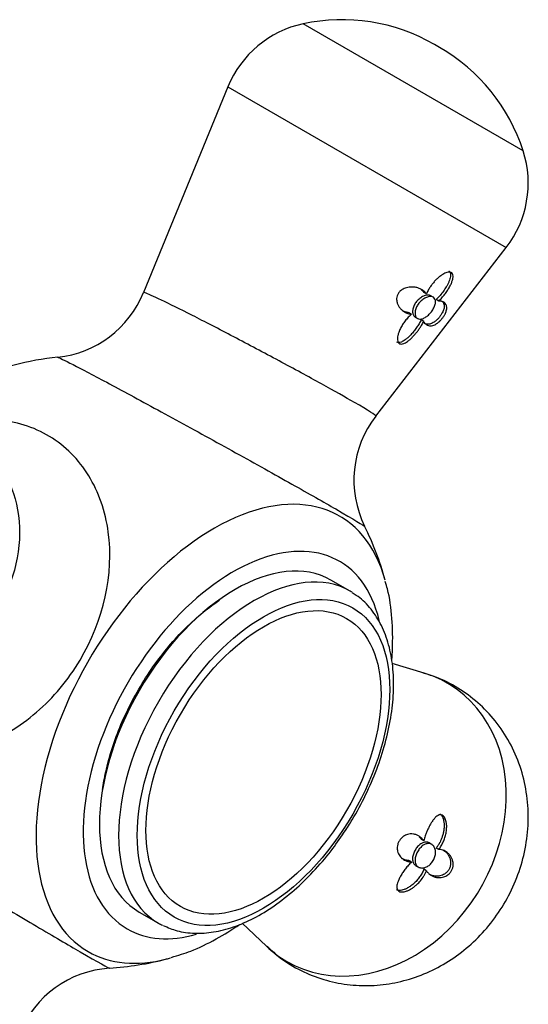
# Model space of a CAD drawing. Units: inches. Extents: x -608 to -48, y -81 to 390.
# Drawn here: x -103 to -74, y 97 to 154 of the extents above; entities that cross this region are included whole.
import ezdxf

# ---------------------------------------------------------------- set-up
doc = ezdxf.new("R2010")
doc.units = ezdxf.units.IN
for name, color, linetype in [('405002', 7, 'Continuous'), ('406001', 7, 'Continuous'), ('406006', 7, 'Continuous'), ('Default', 7, 'Continuous')]:
    doc.layers.add(name, color=color, linetype=linetype)

# ---------------------------------------------------------------- blocks, each defined once
blk = doc.blocks.new('SE7')
at = {"layer": '405002', "color": 7, "linetype": 'Continuous', "ltscale": 25.4}
for p, q in [((-74.585, 146.229), (-87.158, 153.488)), ((-79.357, 152.139), (-79.654, 152.31)), ((-91.447, 149.898), (-96.268, 138.133)), ((-91.447, 149.898), (-75.55, 140.72)), ((-83.001, 131.085), (-75.55, 140.72)), ((-80.111, 138.057), (-80.254, 138.14)), ((-79.721, 137.872), (-79.863, 137.955)), ((-79.412, 137.652), (-79.555, 137.734)), ((-80.963, 136.907), (-81.106, 136.989)), ((-80.757, 136.738), (-80.614, 136.656)), ((-80.267, 136.493), (-80.411, 136.575)), ((-80.238, 116.397), (-82.077, 116.943)), ((-80.256, 106.822), (-80.4, 106.905)), ((-79.815, 106.617), (-79.959, 106.7)), ((-79.412, 106.326), (-79.555, 106.408)), ((-80.964, 105.611), (-81.107, 105.693)), ((-80.708, 105.401), (-80.565, 105.318)), ((-80.113, 105.114), (-80.256, 105.197)), ((-90.642, 102.117), (-89.246, 100.795))]:
    blk.add_line(p, q, dxfattribs=at)
for centre, radius, start, end in [((-84.935, 143.163), 10.561, 60, 102.1507), ((-85.895, 147.623), 6, 102.1507, 157.7163), ((-84.638, 142.992), 10.561, 17.8493, 60), ((-80.296, 144.39), 6, 322.2837, 17.8493), ((-101.799, 140.366), 5.954, 276.1065, 338.0095), ((-99.344, 117.026), 17.515, 95.9831, 112.5702), ((-78.277, 127.424), 5.976, 142.2611, 206.0901), ((-99.344, 117.026), 17.515, 15.4781, 26.3276), ((-99.344, 117.026), 17.515, 273.6769, 284.5219), ((-97.856, 93.647), 5.901, 93.5333, 158.2123)]:
    blk.add_arc(centre, radius, start, end, dxfattribs=at)
for centre, major_axis, ratio, start_param, end_param in [((-92.254, 112.933), (-7.18, -12.436), 0.57735, 2.62519, 6.283185), ((-91.142, 112.291), (-6.06, -10.496), 0.57735, 2.592045, 6.283185), ((-83.498, 107.878), (-4.589, -7.948), 0.816497, 0, 3.334403), ((-91.142, 112.291), (-6.06, -10.496), 0.57735, 0, 0.537818), ((-83.498, 107.878), (-4.589, -7.948), 0.816497, 6.090375, 6.283185), ((-92.254, 112.933), (-7.18, -12.436), 0.57735, 0, 0.516402), ((-92.254, 112.933), (-7.18, -12.436), 0.57735, 0.516402, 0.538866)]:
    blk.add_ellipse(centre, major_axis=major_axis, ratio=ratio, start_param=start_param, end_param=end_param, dxfattribs=at)
for points, knots in [([(-79.412, 137.652), (-79.35, 137.71), (-79.29, 137.773), (-79.232, 137.837), (-79.174, 137.902), (-79.119, 137.97), (-79.066, 138.039), (-79.013, 138.109), (-78.963, 138.18), (-78.915, 138.251), (-78.868, 138.323), (-78.824, 138.396), (-78.785, 138.47), (-78.747, 138.539), (-78.713, 138.609), (-78.684, 138.678), (-78.66, 138.734), (-78.64, 138.789), (-78.624, 138.844), (-78.611, 138.888), (-78.601, 138.931), (-78.595, 138.973), (-78.59, 139.008), (-78.587, 139.041), (-78.588, 139.073), (-78.589, 139.127), (-78.6, 139.177), (-78.622, 139.216), (-78.64, 139.246), (-78.665, 139.271), (-78.696, 139.286), (-78.728, 139.302), (-78.766, 139.309), (-78.808, 139.309), (-78.85, 139.308), (-78.896, 139.3), (-78.944, 139.286), (-79.018, 139.263), (-79.097, 139.225), (-79.173, 139.178), (-79.229, 139.145), (-79.284, 139.106), (-79.338, 139.064), (-79.392, 139.023), (-79.444, 138.978), (-79.495, 138.93), (-79.545, 138.883), (-79.595, 138.832), (-79.642, 138.781), (-79.689, 138.729), (-79.734, 138.675), (-79.777, 138.62), (-79.82, 138.564), (-79.861, 138.507), (-79.899, 138.449), (-79.941, 138.387), (-79.979, 138.322), (-80.015, 138.258), (-80.05, 138.191), (-80.083, 138.124), (-80.111, 138.057)], [0, 0, 0, 0, 0.059801, 0.059801, 0.059801, 0.119528, 0.119528, 0.119528, 0.179235, 0.179235, 0.179235, 0.238966, 0.238966, 0.238966, 0.295588, 0.295588, 0.295588, 0.34151, 0.34151, 0.34151, 0.378928, 0.378928, 0.378928, 0.409757, 0.409757, 0.409757, 0.463211, 0.463211, 0.463211, 0.504591, 0.504591, 0.504591, 0.545972, 0.545972, 0.545972, 0.587955, 0.587955, 0.587955, 0.654523, 0.654523, 0.654523, 0.702717, 0.702717, 0.702717, 0.750811, 0.750811, 0.750811, 0.798856, 0.798856, 0.798856, 0.846878, 0.846878, 0.846878, 0.894896, 0.894896, 0.894896, 0.946943, 0.946943, 0.946943, 1, 1, 1, 1]), ([(-78.829, 139.363), (-78.826, 139.361), (-78.823, 139.36), (-78.82, 139.358), (-78.791, 139.339), (-78.769, 139.311), (-78.755, 139.279), (-78.74, 139.245), (-78.732, 139.206), (-78.731, 139.163), (-78.73, 139.13), (-78.732, 139.094), (-78.737, 139.058), (-78.744, 139.012), (-78.756, 138.964), (-78.77, 138.915), (-78.785, 138.866), (-78.803, 138.817), (-78.824, 138.767), (-78.845, 138.717), (-78.869, 138.667), (-78.894, 138.616), (-78.92, 138.566), (-78.947, 138.516), (-78.977, 138.466), (-79.025, 138.384), (-79.078, 138.302), (-79.135, 138.223), (-79.196, 138.137), (-79.262, 138.052), (-79.331, 137.972), (-79.402, 137.888), (-79.477, 137.808), (-79.555, 137.734)], [0.5000015, 0.5000015, 0.5000015, 0.5000015, 0.5042799, 0.5042799, 0.5042799, 0.545648, 0.545648, 0.545648, 0.587749, 0.587749, 0.587749, 0.6205446, 0.6205446, 0.6205446, 0.6616183, 0.6616183, 0.6616183, 0.7025968, 0.7025968, 0.7025968, 0.7435247, 0.7435247, 0.7435247, 0.7844252, 0.7844252, 0.7844252, 0.851785, 0.851785, 0.851785, 0.9245407, 0.9245407, 0.9245407, 1, 1, 1, 1]), ([(-80.111, 138.057), (-80.141, 138.106), (-80.177, 138.15), (-80.218, 138.19), (-80.259, 138.229), (-80.306, 138.265), (-80.356, 138.296), (-80.407, 138.327), (-80.461, 138.355), (-80.52, 138.377), (-80.579, 138.4), (-80.641, 138.418), (-80.706, 138.431), (-80.772, 138.444), (-80.841, 138.452), (-80.912, 138.454), (-80.974, 138.456), (-81.037, 138.453), (-81.102, 138.444), (-81.154, 138.437), (-81.206, 138.427), (-81.259, 138.412), (-81.302, 138.4), (-81.345, 138.384), (-81.387, 138.366), (-81.457, 138.335), (-81.527, 138.293), (-81.589, 138.24), (-81.633, 138.202), (-81.673, 138.158), (-81.706, 138.11), (-81.739, 138.062), (-81.764, 138.009), (-81.782, 137.957), (-81.799, 137.905), (-81.808, 137.851), (-81.812, 137.8), (-81.817, 137.718), (-81.806, 137.64), (-81.786, 137.568), (-81.771, 137.513), (-81.75, 137.462), (-81.726, 137.414), (-81.702, 137.366), (-81.674, 137.322), (-81.643, 137.28), (-81.612, 137.239), (-81.578, 137.201), (-81.542, 137.167), (-81.506, 137.132), (-81.468, 137.101), (-81.428, 137.073), (-81.389, 137.045), (-81.347, 137.02), (-81.304, 136.999), (-81.261, 136.977), (-81.216, 136.959), (-81.17, 136.945), (-81.104, 136.924), (-81.035, 136.911), (-80.963, 136.907)], [0, 0, 0, 0, 0.05857, 0.05857, 0.05857, 0.117073, 0.117073, 0.117073, 0.175552, 0.175552, 0.175552, 0.234042, 0.234042, 0.234042, 0.29258, 0.29258, 0.29258, 0.342953, 0.342953, 0.342953, 0.383397, 0.383397, 0.383397, 0.416101, 0.416101, 0.416101, 0.47137, 0.47137, 0.47137, 0.510918, 0.510918, 0.510918, 0.550545, 0.550545, 0.550545, 0.589538, 0.589538, 0.589538, 0.651752, 0.651752, 0.651752, 0.698723, 0.698723, 0.698723, 0.745583, 0.745583, 0.745583, 0.792392, 0.792392, 0.792392, 0.839178, 0.839178, 0.839178, 0.885956, 0.885956, 0.885956, 0.932736, 0.932736, 0.932736, 1, 1, 1, 1]), ([(-83.002, 131.089), (-82.978, 131.121), (-83.409, 131.395), (-84.729, 132.155), (-85.374, 132.517), (-86.847, 133.329), (-87.669, 133.776), (-89.395, 134.701), (-90.272, 135.166), (-91.969, 136.055), (-92.775, 136.471), (-94.891, 137.545), (-95.886, 138.021), (-96.177, 138.118)], [0.5231023, 0.5231023, 0.5231023, 0.5231023, 0.625, 0.625, 0.6875, 0.6875, 0.75, 0.75, 0.8125, 0.8125, 0.875, 0.875, 1, 1, 1, 1]), ([(-79.863, 137.954), (-79.902, 137.977), (-79.95, 137.99), (-80.003, 137.993), (-80.059, 137.996), (-80.122, 137.987), (-80.186, 137.968), (-80.251, 137.948), (-80.32, 137.917), (-80.386, 137.876), (-80.454, 137.835), (-80.521, 137.782), (-80.582, 137.723), (-80.643, 137.664), (-80.699, 137.595), (-80.746, 137.524), (-80.792, 137.453), (-80.83, 137.378), (-80.856, 137.303), (-80.882, 137.23), (-80.898, 137.156), (-80.903, 137.089), (-80.905, 137.045), (-80.903, 137.003), (-80.897, 136.964)], [0.5930206, 0.5930206, 0.5930206, 0.5930206, 0.6429652, 0.6429652, 0.6429652, 0.6952013, 0.6952013, 0.6952013, 0.7483298, 0.7483298, 0.7483298, 0.8025918, 0.8025918, 0.8025918, 0.857345, 0.857345, 0.857345, 0.9117413, 0.9117413, 0.9117413, 0.9654967, 0.9654967, 0.9654967, 1, 1, 1, 1]), ([(-80.76, 136.994), (-80.757, 137.061), (-80.743, 137.134), (-80.718, 137.207), (-80.693, 137.279), (-80.657, 137.354), (-80.613, 137.424), (-80.569, 137.495), (-80.515, 137.563), (-80.456, 137.623), (-80.397, 137.683), (-80.331, 137.737), (-80.263, 137.781), (-80.195, 137.825), (-80.125, 137.859), (-80.057, 137.881), (-79.99, 137.903), (-79.924, 137.913), (-79.866, 137.911), (-79.809, 137.909), (-79.758, 137.894), (-79.716, 137.87), (-79.676, 137.845), (-79.644, 137.81), (-79.623, 137.766), (-79.603, 137.722), (-79.592, 137.67), (-79.593, 137.611), (-79.594, 137.552), (-79.606, 137.486), (-79.627, 137.418), (-79.649, 137.349), (-79.682, 137.276), (-79.723, 137.204), (-79.763, 137.132), (-79.813, 137.06), (-79.868, 136.994), (-79.922, 136.928), (-79.983, 136.866), (-80.045, 136.814), (-80.106, 136.762), (-80.171, 136.718), (-80.234, 136.686), (-80.296, 136.654), (-80.358, 136.633), (-80.415, 136.624), (-80.472, 136.616), (-80.526, 136.62), (-80.572, 136.637), (-80.619, 136.653), (-80.659, 136.683), (-80.69, 136.723), (-80.72, 136.762), (-80.742, 136.814), (-80.753, 136.872), (-80.76, 136.91), (-80.762, 136.951), (-80.76, 136.994)], [0, 0, 0, 0, 0.053465, 0.053465, 0.053465, 0.106915, 0.106915, 0.106915, 0.160604, 0.160604, 0.160604, 0.214898, 0.214898, 0.214898, 0.269635, 0.269635, 0.269635, 0.324036, 0.324036, 0.324036, 0.377337, 0.377337, 0.377337, 0.429653, 0.429653, 0.429653, 0.481951, 0.481951, 0.481951, 0.535177, 0.535177, 0.535177, 0.589496, 0.589496, 0.589496, 0.644236, 0.644236, 0.644236, 0.698589, 0.698589, 0.698589, 0.75232, 0.75232, 0.75232, 0.805704, 0.805704, 0.805704, 0.859031, 0.859031, 0.859031, 0.912391, 0.912391, 0.912391, 0.965764, 0.965764, 0.965764, 1, 1, 1, 1]), ([(-80.438, 138.337), (-80.402, 138.31), (-80.369, 138.281), (-80.338, 138.249), (-80.307, 138.215), (-80.278, 138.179), (-80.254, 138.14)], [0.90790908, 0.90790908, 0.90790908, 0.90790908, 0.95281865, 0.95281865, 0.95281865, 1, 1, 1, 1]), ([(-80.267, 136.493), (-80.247, 136.451), (-80.223, 136.415), (-80.195, 136.383), (-80.168, 136.352), (-80.138, 136.326), (-80.105, 136.305), (-80.073, 136.284), (-80.038, 136.268), (-80.001, 136.257), (-79.963, 136.246), (-79.924, 136.241), (-79.883, 136.241), (-79.841, 136.241), (-79.798, 136.247), (-79.752, 136.259), (-79.713, 136.269), (-79.673, 136.284), (-79.632, 136.304), (-79.599, 136.32), (-79.566, 136.339), (-79.531, 136.362), (-79.474, 136.399), (-79.414, 136.447), (-79.353, 136.505), (-79.314, 136.543), (-79.273, 136.586), (-79.235, 136.632), (-79.197, 136.678), (-79.161, 136.727), (-79.129, 136.775), (-79.099, 136.821), (-79.072, 136.867), (-79.05, 136.91), (-79.017, 136.975), (-78.993, 137.036), (-78.977, 137.091), (-78.965, 137.132), (-78.957, 137.17), (-78.953, 137.206), (-78.949, 137.242), (-78.948, 137.275), (-78.951, 137.306), (-78.953, 137.337), (-78.958, 137.365), (-78.967, 137.392), (-78.975, 137.418), (-78.986, 137.443), (-79, 137.465), (-79.022, 137.503), (-79.051, 137.534), (-79.087, 137.561), (-79.125, 137.59), (-79.172, 137.612), (-79.225, 137.628), (-79.252, 137.636), (-79.282, 137.642), (-79.313, 137.646), (-79.344, 137.65), (-79.377, 137.652), (-79.412, 137.652)], [0, 0, 0, 0, 0.057949, 0.057949, 0.057949, 0.115847, 0.115847, 0.115847, 0.173731, 0.173731, 0.173731, 0.231633, 0.231633, 0.231633, 0.2896, 0.2896, 0.2896, 0.337852, 0.337852, 0.337852, 0.375548, 0.375548, 0.375548, 0.437594, 0.437594, 0.437594, 0.477886, 0.477886, 0.477886, 0.518382, 0.518382, 0.518382, 0.556557, 0.556557, 0.556557, 0.613439, 0.613439, 0.613439, 0.655072, 0.655072, 0.655072, 0.696608, 0.696608, 0.696608, 0.738097, 0.738097, 0.738097, 0.779561, 0.779561, 0.779561, 0.847942, 0.847942, 0.847942, 0.922663, 0.922663, 0.922663, 0.961129, 0.961129, 0.961129, 1, 1, 1, 1]), ([(-79.268, 137.669), (-79.243, 137.654), (-79.22, 137.637), (-79.2, 137.618), (-79.174, 137.593), (-79.152, 137.564), (-79.135, 137.531), (-79.118, 137.499), (-79.107, 137.462), (-79.101, 137.422), (-79.096, 137.386), (-79.095, 137.348), (-79.099, 137.305), (-79.102, 137.272), (-79.109, 137.236), (-79.119, 137.198), (-79.136, 137.135), (-79.164, 137.064), (-79.203, 136.989), (-79.228, 136.942), (-79.258, 136.892), (-79.291, 136.842), (-79.325, 136.793), (-79.364, 136.743), (-79.403, 136.697), (-79.439, 136.654), (-79.477, 136.615), (-79.515, 136.58), (-79.568, 136.53), (-79.62, 136.487), (-79.67, 136.454), (-79.707, 136.429), (-79.743, 136.408), (-79.778, 136.391), (-79.812, 136.373), (-79.846, 136.36), (-79.878, 136.35), (-79.91, 136.34), (-79.941, 136.333), (-79.971, 136.329), (-80.021, 136.322), (-80.069, 136.324), (-80.114, 136.333), (-80.156, 136.341), (-80.195, 136.356), (-80.232, 136.378)], [0.129562, 0.129562, 0.129562, 0.129562, 0.1737274, 0.1737274, 0.1737274, 0.2316186, 0.2316186, 0.2316186, 0.2895596, 0.2895596, 0.2895596, 0.3399979, 0.3399979, 0.3399979, 0.3802352, 0.3802352, 0.3802352, 0.4467291, 0.4467291, 0.4467291, 0.4879938, 0.4879938, 0.4879938, 0.5295624, 0.5295624, 0.5295624, 0.5675684, 0.5675684, 0.5675684, 0.6218744, 0.6218744, 0.6218744, 0.662155, 0.662155, 0.662155, 0.7023353, 0.7023353, 0.7023353, 0.7424657, 0.7424657, 0.7424657, 0.8101937, 0.8101937, 0.8101937, 0.8741781, 0.8741781, 0.8741781, 0.8741781]), ([(-80.963, 136.907), (-81.028, 136.85), (-81.091, 136.788), (-81.151, 136.724), (-81.21, 136.659), (-81.267, 136.591), (-81.321, 136.522), (-81.374, 136.452), (-81.424, 136.38), (-81.47, 136.307), (-81.516, 136.233), (-81.559, 136.158), (-81.596, 136.082), (-81.633, 136.009), (-81.665, 135.935), (-81.691, 135.861), (-81.712, 135.802), (-81.73, 135.742), (-81.743, 135.684), (-81.753, 135.637), (-81.761, 135.591), (-81.765, 135.546), (-81.768, 135.509), (-81.768, 135.473), (-81.766, 135.44), (-81.761, 135.382), (-81.748, 135.329), (-81.723, 135.288), (-81.704, 135.257), (-81.678, 135.232), (-81.647, 135.217), (-81.616, 135.201), (-81.579, 135.195), (-81.539, 135.197), (-81.498, 135.199), (-81.454, 135.21), (-81.41, 135.226), (-81.341, 135.252), (-81.268, 135.294), (-81.198, 135.343), (-81.146, 135.38), (-81.095, 135.42), (-81.045, 135.464), (-80.995, 135.508), (-80.946, 135.554), (-80.899, 135.603), (-80.851, 135.651), (-80.805, 135.702), (-80.76, 135.754), (-80.715, 135.807), (-80.671, 135.86), (-80.629, 135.915), (-80.587, 135.969), (-80.547, 136.025), (-80.508, 136.082), (-80.469, 136.138), (-80.433, 136.195), (-80.398, 136.253), (-80.35, 136.332), (-80.306, 136.413), (-80.267, 136.493)], [0, 0, 0, 0, 0.059763, 0.059763, 0.059763, 0.119456, 0.119456, 0.119456, 0.179134, 0.179134, 0.179134, 0.238836, 0.238836, 0.238836, 0.296548, 0.296548, 0.296548, 0.343011, 0.343011, 0.343011, 0.380798, 0.380798, 0.380798, 0.411849, 0.411849, 0.411849, 0.465535, 0.465535, 0.465535, 0.5066, 0.5066, 0.5066, 0.547687, 0.547687, 0.547687, 0.589006, 0.589006, 0.589006, 0.653755, 0.653755, 0.653755, 0.70077, 0.70077, 0.70077, 0.747684, 0.747684, 0.747684, 0.794546, 0.794546, 0.794546, 0.841384, 0.841384, 0.841384, 0.888213, 0.888213, 0.888213, 0.935044, 0.935044, 0.935044, 1, 1, 1, 1]), ([(-81.106, 136.989), (-81.169, 136.993), (-81.229, 137.004), (-81.288, 137.02), (-81.346, 137.036), (-81.402, 137.059), (-81.456, 137.086), (-81.471, 137.094), (-81.486, 137.102), (-81.501, 137.11)], [0, 0, 0, 0, 0.0584947, 0.0584947, 0.0584947, 0.1169369, 0.1169369, 0.1169369, 0.1332556, 0.1332556, 0.1332556, 0.1332556]), ([(-80.897, 136.964), (-80.887, 136.905), (-80.867, 136.853), (-80.837, 136.812), (-80.815, 136.781), (-80.788, 136.756), (-80.756, 136.738)], [0, 0, 0, 0, 0.05336096, 0.05336096, 0.05336096, 0.09306198, 0.09306198, 0.09306198, 0.09306198]), ([(-80.411, 136.575), (-80.446, 136.502), (-80.486, 136.428), (-80.53, 136.354), (-80.573, 136.281), (-80.621, 136.208), (-80.671, 136.137), (-80.721, 136.065), (-80.774, 135.995), (-80.829, 135.926), (-80.884, 135.858), (-80.942, 135.791), (-81.002, 135.728), (-81.058, 135.668), (-81.115, 135.611), (-81.175, 135.559), (-81.222, 135.517), (-81.271, 135.477), (-81.32, 135.441), (-81.36, 135.412), (-81.4, 135.385), (-81.441, 135.362), (-81.474, 135.343), (-81.507, 135.327), (-81.54, 135.314), (-81.596, 135.291), (-81.652, 135.278), (-81.701, 135.279), (-81.738, 135.28), (-81.771, 135.288), (-81.8, 135.305)], [0, 0, 0, 0, 0.0598203, 0.0598203, 0.0598203, 0.1195827, 0.1195827, 0.1195827, 0.1793359, 0.1793359, 0.1793359, 0.2391219, 0.2391219, 0.2391219, 0.2951057, 0.2951057, 0.2951057, 0.3400888, 0.3400888, 0.3400888, 0.3766966, 0.3766966, 0.3766966, 0.40689, 0.40689, 0.40689, 0.4593676, 0.4593676, 0.4593676, 0.4981398, 0.4981398, 0.4981398, 0.4981398]), ([(-101.074, 134.404), (-100.887, 134.323), (-100.487, 134.122), (-99.269, 133.487), (-98.475, 133.066), (-96.61, 132.062), (-95.542, 131.483), (-93.314, 130.264), (-92.137, 129.616), (-89.88, 128.365), (-88.776, 127.749), (-86.826, 126.652), (-85.968, 126.164), (-84.243, 125.17), (-83.666, 124.82), (-83.638, 124.772)], [0, 0, 0, 0, 0.0625, 0.0625, 0.125, 0.125, 0.1875, 0.1875, 0.25, 0.25, 0.3125, 0.3125, 0.375, 0.375, 0.4724838, 0.4724838, 0.4724838, 0.4724838]), ([(-114.965, 116.804), (-114.766, 116.143), (-114.491, 115.527), (-113.562, 114.015), (-112.8, 113.252), (-110.998, 112.16), (-109.963, 111.839), (-107.793, 111.694), (-106.643, 111.87), (-104.431, 112.687), (-103.346, 113.336), (-101.421, 114.994), (-100.569, 116.012), (-98.55, 119.398), (-97.957, 122.086), (-98.444, 125.639), (-98.828, 126.74), (-99.974, 128.604), (-100.745, 129.378), (-102.536, 130.464), (-103.575, 130.788), (-105.413, 130.913), (-106.196, 130.844), (-106.976, 130.66)], [0.0247894, 0.0247894, 0.0247894, 0.0247894, 0.0625, 0.0625, 0.125, 0.125, 0.1875, 0.1875, 0.25, 0.25, 0.3125, 0.3125, 0.375, 0.375, 0.5, 0.5, 0.5625, 0.5625, 0.625, 0.625, 0.6875, 0.6875, 0.7309252, 0.7309252, 0.7309252, 0.7309252]), ([(-105.074, 128.852), (-104.749, 128.545), (-104.464, 128.19), (-103.801, 127.095), (-103.523, 126.274), (-103.181, 123.634), (-103.635, 121.616), (-105.139, 119.092), (-105.775, 118.326), (-107.214, 117.074), (-108.012, 116.589), (-109.676, 115.962), (-110.518, 115.828), (-111.713, 115.902), (-112.09, 115.969), (-112.45, 116.076)], [0.4018859, 0.4018859, 0.4018859, 0.4018859, 0.4375, 0.4375, 0.5, 0.5, 0.625, 0.625, 0.6875, 0.6875, 0.75, 0.75, 0.8125, 0.8125, 0.8423923, 0.8423923, 0.8423923, 0.8423923]), ([(-82.088, 117.158), (-82.071, 117.365), (-82.023, 118.164), (-82.053, 119.522), (-82.22, 120.844), (-82.418, 121.473), (-82.466, 121.626)], [0.8201976, 0.8201976, 0.8201976, 0.8201976, 0.8440308, 0.9128749, 0.9819446, 1, 1, 1, 1]), ([(-98.609, 109.749), (-98.564, 110.076), (-98.427, 110.843), (-98.088, 112.09), (-97.579, 113.461), (-96.933, 114.823), (-96.168, 116.139), (-95.302, 117.374), (-94.36, 118.496), (-93.372, 119.474), (-92.552, 120.138), (-92.072, 120.467), (-91.926, 120.561)], [0.3019946, 0.3019946, 0.3019946, 0.3019946, 0.338309, 0.3848949, 0.4317889, 0.4789057, 0.5261395, 0.573377, 0.6204683, 0.6673011, 0.7137711, 0.7342522, 0.7342522, 0.7342522, 0.7342522]), ([(-89.215, 100.802), (-88.949, 100.55), (-88.401, 100.041), (-87.282, 99.377), (-85.996, 98.865), (-84.641, 98.579), (-83.268, 98.519), (-81.899, 98.681), (-80.563, 99.059), (-79.284, 99.646), (-78.089, 100.432), (-77.007, 101.406), (-76.066, 102.549), (-75.295, 103.838), (-74.72, 105.246), (-74.367, 106.735), (-74.255, 108.266), (-74.394, 109.791), (-74.785, 111.259), (-75.416, 112.619), (-76.259, 113.827), (-77.284, 114.855), (-78.442, 115.659), (-79.495, 116.182), (-80.1, 116.336), (-80.314, 116.39)], [0, 0, 0, 0, 0.031392, 0.075653, 0.119305, 0.162511, 0.205501, 0.248522, 0.291812, 0.335571, 0.379939, 0.424981, 0.470696, 0.51704, 0.563956, 0.611336, 0.659024, 0.706771, 0.754262, 0.801196, 0.847366, 0.892693, 0.937218, 0.981072, 1, 1, 1, 1]), ([(-115.259, 109.835), (-115.094, 109.714), (-114.721, 109.468), (-113.562, 108.731), (-112.8, 108.254), (-110.998, 107.14), (-109.963, 106.506), (-107.793, 105.185), (-106.643, 104.49), (-104.431, 103.161), (-103.346, 102.513), (-101.421, 101.373), (-100.569, 100.873), (-98.846, 99.876), (-98.255, 99.552), (-98.199, 99.551)], [0, 0, 0, 0, 0.0625, 0.0625, 0.125, 0.125, 0.1875, 0.1875, 0.25, 0.25, 0.3125, 0.3125, 0.375, 0.375, 0.4724849, 0.4724849, 0.4724849, 0.4724849]), ([(-79.412, 106.326), (-79.359, 106.391), (-79.311, 106.46), (-79.266, 106.533), (-79.222, 106.606), (-79.182, 106.683), (-79.147, 106.762), (-79.111, 106.84), (-79.081, 106.922), (-79.054, 107.004), (-79.028, 107.087), (-79.007, 107.172), (-78.991, 107.256), (-78.974, 107.342), (-78.963, 107.428), (-78.958, 107.513), (-78.954, 107.586), (-78.953, 107.66), (-78.958, 107.732), (-78.962, 107.789), (-78.969, 107.846), (-78.98, 107.901), (-78.989, 107.945), (-79, 107.988), (-79.014, 108.028), (-79.038, 108.096), (-79.07, 108.159), (-79.109, 108.207), (-79.138, 108.241), (-79.171, 108.269), (-79.206, 108.286), (-79.242, 108.303), (-79.281, 108.31), (-79.319, 108.308), (-79.358, 108.306), (-79.397, 108.295), (-79.434, 108.276), (-79.494, 108.248), (-79.552, 108.202), (-79.607, 108.148), (-79.648, 108.106), (-79.688, 108.06), (-79.725, 108.01), (-79.763, 107.96), (-79.799, 107.907), (-79.834, 107.851), (-79.868, 107.795), (-79.901, 107.737), (-79.933, 107.678), (-79.964, 107.618), (-79.994, 107.557), (-80.023, 107.494), (-80.052, 107.432), (-80.079, 107.368), (-80.104, 107.303), (-80.13, 107.239), (-80.153, 107.173), (-80.175, 107.108), (-80.207, 107.013), (-80.234, 106.917), (-80.256, 106.822)], [0, 0, 0, 0, 0.05857, 0.05857, 0.05857, 0.117073, 0.117073, 0.117073, 0.175552, 0.175552, 0.175552, 0.234042, 0.234042, 0.234042, 0.29258, 0.29258, 0.29258, 0.342953, 0.342953, 0.342953, 0.383397, 0.383397, 0.383397, 0.416101, 0.416101, 0.416101, 0.47137, 0.47137, 0.47137, 0.510918, 0.510918, 0.510918, 0.550545, 0.550545, 0.550545, 0.589538, 0.589538, 0.589538, 0.651752, 0.651752, 0.651752, 0.698723, 0.698723, 0.698723, 0.745583, 0.745583, 0.745583, 0.792392, 0.792392, 0.792392, 0.839178, 0.839178, 0.839178, 0.885956, 0.885956, 0.885956, 0.932736, 0.932736, 0.932736, 1, 1, 1, 1]), ([(-79.341, 108.364), (-79.308, 108.345), (-79.278, 108.318), (-79.252, 108.285), (-79.217, 108.24), (-79.188, 108.184), (-79.166, 108.123), (-79.151, 108.08), (-79.138, 108.035), (-79.129, 107.987), (-79.116, 107.927), (-79.109, 107.864), (-79.105, 107.8), (-79.101, 107.736), (-79.101, 107.671), (-79.104, 107.606), (-79.108, 107.541), (-79.115, 107.476), (-79.125, 107.41), (-79.134, 107.345), (-79.147, 107.281), (-79.163, 107.216), (-79.179, 107.152), (-79.198, 107.089), (-79.22, 107.026), (-79.252, 106.932), (-79.291, 106.84), (-79.335, 106.752), (-79.366, 106.691), (-79.4, 106.631), (-79.436, 106.574), (-79.473, 106.516), (-79.513, 106.461), (-79.555, 106.408)], [0.4948224, 0.4948224, 0.4948224, 0.4948224, 0.5316731, 0.5316731, 0.5316731, 0.5813658, 0.5813658, 0.5813658, 0.6162955, 0.6162955, 0.6162955, 0.660984, 0.660984, 0.660984, 0.7055682, 0.7055682, 0.7055682, 0.7501019, 0.7501019, 0.7501019, 0.7946107, 0.7946107, 0.7946107, 0.8391083, 0.8391083, 0.8391083, 0.9063829, 0.9063829, 0.9063829, 0.9528187, 0.9528187, 0.9528187, 1, 1, 1, 1]), ([(-80.256, 106.822), (-80.293, 106.876), (-80.334, 106.925), (-80.378, 106.968), (-80.423, 107.012), (-80.471, 107.05), (-80.521, 107.082), (-80.572, 107.114), (-80.626, 107.141), (-80.682, 107.162), (-80.738, 107.183), (-80.796, 107.198), (-80.856, 107.207), (-80.914, 107.215), (-80.975, 107.217), (-81.036, 107.212), (-81.086, 107.208), (-81.136, 107.199), (-81.187, 107.185), (-81.229, 107.173), (-81.271, 107.158), (-81.312, 107.138), (-81.346, 107.122), (-81.381, 107.103), (-81.414, 107.08), (-81.472, 107.042), (-81.529, 106.993), (-81.579, 106.936), (-81.617, 106.892), (-81.653, 106.842), (-81.682, 106.789), (-81.711, 106.736), (-81.734, 106.68), (-81.75, 106.624), (-81.766, 106.568), (-81.776, 106.512), (-81.78, 106.459), (-81.785, 106.375), (-81.777, 106.296), (-81.76, 106.225), (-81.747, 106.173), (-81.729, 106.124), (-81.708, 106.079), (-81.686, 106.034), (-81.661, 105.992), (-81.632, 105.954), (-81.604, 105.915), (-81.572, 105.88), (-81.538, 105.847), (-81.503, 105.815), (-81.466, 105.786), (-81.427, 105.76), (-81.388, 105.734), (-81.347, 105.711), (-81.304, 105.692), (-81.26, 105.672), (-81.215, 105.656), (-81.168, 105.643), (-81.103, 105.625), (-81.035, 105.614), (-80.964, 105.611)], [0, 0, 0, 0, 0.059763, 0.059763, 0.059763, 0.119456, 0.119456, 0.119456, 0.179134, 0.179134, 0.179134, 0.238836, 0.238836, 0.238836, 0.296548, 0.296548, 0.296548, 0.343011, 0.343011, 0.343011, 0.380798, 0.380798, 0.380798, 0.411849, 0.411849, 0.411849, 0.465535, 0.465535, 0.465535, 0.5066, 0.5066, 0.5066, 0.547687, 0.547687, 0.547687, 0.589006, 0.589006, 0.589006, 0.653755, 0.653755, 0.653755, 0.70077, 0.70077, 0.70077, 0.747684, 0.747684, 0.747684, 0.794546, 0.794546, 0.794546, 0.841384, 0.841384, 0.841384, 0.888213, 0.888213, 0.888213, 0.935044, 0.935044, 0.935044, 1, 1, 1, 1]), ([(-80.482, 106.616), (-80.542, 106.57), (-80.6, 106.512), (-80.652, 106.448), (-80.703, 106.384), (-80.75, 106.312), (-80.788, 106.238), (-80.826, 106.163), (-80.856, 106.084), (-80.876, 106.007), (-80.895, 105.93), (-80.905, 105.853), (-80.904, 105.783), (-80.902, 105.712), (-80.89, 105.645), (-80.867, 105.588), (-80.844, 105.531), (-80.81, 105.481), (-80.767, 105.443), (-80.749, 105.427), (-80.73, 105.413), (-80.709, 105.401)], [0, 0, 0, 0, 0.053361, 0.053361, 0.053361, 0.1067204, 0.1067204, 0.1067204, 0.1600977, 0.1600977, 0.1600977, 0.2134669, 0.2134669, 0.2134669, 0.2667965, 0.2667965, 0.2667965, 0.3201441, 0.3201441, 0.3201441, 0.3423095, 0.3423095, 0.3423095, 0.3423095]), ([(-80.23, 106.603), (-80.167, 106.636), (-80.103, 106.656), (-80.042, 106.663), (-79.981, 106.669), (-79.922, 106.662), (-79.868, 106.642), (-79.814, 106.622), (-79.765, 106.588), (-79.725, 106.544), (-79.684, 106.499), (-79.651, 106.441), (-79.629, 106.376), (-79.606, 106.311), (-79.594, 106.236), (-79.593, 106.159), (-79.593, 106.082), (-79.604, 105.999), (-79.626, 105.919), (-79.648, 105.84), (-79.682, 105.762), (-79.724, 105.69), (-79.766, 105.619), (-79.817, 105.552), (-79.874, 105.496), (-79.931, 105.439), (-79.994, 105.391), (-80.059, 105.354), (-80.124, 105.317), (-80.193, 105.291), (-80.259, 105.278), (-80.327, 105.264), (-80.393, 105.264), (-80.453, 105.276), (-80.513, 105.289), (-80.568, 105.314), (-80.613, 105.352), (-80.658, 105.388), (-80.694, 105.437), (-80.719, 105.495), (-80.744, 105.552), (-80.758, 105.618), (-80.76, 105.689), (-80.763, 105.759), (-80.754, 105.836), (-80.736, 105.913), (-80.717, 105.989), (-80.688, 106.068), (-80.651, 106.143), (-80.614, 106.218), (-80.568, 106.291), (-80.517, 106.356), (-80.466, 106.42), (-80.408, 106.479), (-80.349, 106.526), (-80.31, 106.556), (-80.27, 106.582), (-80.23, 106.603)], [0, 0, 0, 0, 0.053465, 0.053465, 0.053465, 0.106915, 0.106915, 0.106915, 0.160604, 0.160604, 0.160604, 0.214898, 0.214898, 0.214898, 0.269635, 0.269635, 0.269635, 0.324036, 0.324036, 0.324036, 0.377337, 0.377337, 0.377337, 0.429653, 0.429653, 0.429653, 0.481951, 0.481951, 0.481951, 0.535177, 0.535177, 0.535177, 0.589496, 0.589496, 0.589496, 0.644236, 0.644236, 0.644236, 0.698589, 0.698589, 0.698589, 0.75232, 0.75232, 0.75232, 0.805704, 0.805704, 0.805704, 0.859031, 0.859031, 0.859031, 0.912391, 0.912391, 0.912391, 0.965764, 0.965764, 0.965764, 1, 1, 1, 1]), ([(-79.959, 106.701), (-79.972, 106.708), (-79.985, 106.714), (-79.998, 106.72), (-80.052, 106.742), (-80.112, 106.752), (-80.174, 106.747), (-80.235, 106.742), (-80.299, 106.723), (-80.362, 106.691), (-80.402, 106.671), (-80.443, 106.646), (-80.482, 106.616)], [0.8438261, 0.8438261, 0.8438261, 0.8438261, 0.857345, 0.857345, 0.857345, 0.9117413, 0.9117413, 0.9117413, 0.9654967, 0.9654967, 0.9654967, 1, 1, 1, 1]), ([(-80.113, 105.114), (-80.081, 105.061), (-80.044, 105.013), (-80.002, 104.97), (-79.96, 104.928), (-79.914, 104.89), (-79.865, 104.857), (-79.815, 104.825), (-79.761, 104.798), (-79.705, 104.776), (-79.649, 104.754), (-79.589, 104.738), (-79.527, 104.728), (-79.468, 104.718), (-79.406, 104.715), (-79.343, 104.717), (-79.292, 104.72), (-79.239, 104.727), (-79.186, 104.739), (-79.143, 104.749), (-79.099, 104.763), (-79.056, 104.781), (-79.02, 104.795), (-78.984, 104.813), (-78.949, 104.834), (-78.889, 104.87), (-78.83, 104.916), (-78.779, 104.972), (-78.739, 105.015), (-78.703, 105.065), (-78.675, 105.118), (-78.646, 105.171), (-78.624, 105.228), (-78.609, 105.284), (-78.595, 105.341), (-78.587, 105.399), (-78.586, 105.455), (-78.584, 105.542), (-78.596, 105.626), (-78.618, 105.701), (-78.634, 105.757), (-78.655, 105.808), (-78.679, 105.856), (-78.704, 105.904), (-78.732, 105.948), (-78.763, 105.989), (-78.794, 106.029), (-78.828, 106.067), (-78.864, 106.1), (-78.9, 106.134), (-78.938, 106.164), (-78.978, 106.19), (-79.018, 106.217), (-79.061, 106.24), (-79.104, 106.259), (-79.151, 106.279), (-79.201, 106.296), (-79.252, 106.307), (-79.303, 106.318), (-79.357, 106.325), (-79.412, 106.326)], [0, 0, 0, 0, 0.059801, 0.059801, 0.059801, 0.119528, 0.119528, 0.119528, 0.179235, 0.179235, 0.179235, 0.238966, 0.238966, 0.238966, 0.295588, 0.295588, 0.295588, 0.34151, 0.34151, 0.34151, 0.378928, 0.378928, 0.378928, 0.409757, 0.409757, 0.409757, 0.463211, 0.463211, 0.463211, 0.504591, 0.504591, 0.504591, 0.545972, 0.545972, 0.545972, 0.587955, 0.587955, 0.587955, 0.654523, 0.654523, 0.654523, 0.702717, 0.702717, 0.702717, 0.750811, 0.750811, 0.750811, 0.798856, 0.798856, 0.798856, 0.846878, 0.846878, 0.846878, 0.894896, 0.894896, 0.894896, 0.946943, 0.946943, 0.946943, 1, 1, 1, 1]), ([(-79.165, 106.299), (-79.127, 106.278), (-79.09, 106.253), (-79.056, 106.225), (-79.009, 106.187), (-78.964, 106.143), (-78.924, 106.094), (-78.887, 106.048), (-78.853, 105.997), (-78.824, 105.942), (-78.801, 105.897), (-78.781, 105.848), (-78.765, 105.797), (-78.752, 105.754), (-78.742, 105.71), (-78.736, 105.664), (-78.73, 105.626), (-78.728, 105.586), (-78.728, 105.546), (-78.729, 105.476), (-78.74, 105.402), (-78.763, 105.33), (-78.78, 105.274), (-78.805, 105.218), (-78.837, 105.167), (-78.868, 105.116), (-78.906, 105.069), (-78.947, 105.028), (-78.99, 104.986), (-79.036, 104.951), (-79.084, 104.921), (-79.121, 104.899), (-79.159, 104.88), (-79.197, 104.864), (-79.245, 104.844), (-79.293, 104.829), (-79.34, 104.819), (-79.388, 104.809), (-79.434, 104.803), (-79.48, 104.8), (-79.526, 104.798), (-79.571, 104.799), (-79.615, 104.803), (-79.658, 104.808), (-79.701, 104.815), (-79.742, 104.825), (-79.81, 104.842), (-79.874, 104.866), (-79.934, 104.897), (-79.946, 104.903), (-79.957, 104.91), (-79.969, 104.916)], [0.1363582, 0.1363582, 0.1363582, 0.1363582, 0.1801266, 0.1801266, 0.1801266, 0.2401585, 0.2401585, 0.2401585, 0.2963555, 0.2963555, 0.2963555, 0.3419418, 0.3419418, 0.3419418, 0.3790886, 0.3790886, 0.3790886, 0.4097222, 0.4097222, 0.4097222, 0.4629061, 0.4629061, 0.4629061, 0.5042799, 0.5042799, 0.5042799, 0.545648, 0.545648, 0.545648, 0.587749, 0.587749, 0.587749, 0.6205446, 0.6205446, 0.6205446, 0.6616183, 0.6616183, 0.6616183, 0.7025968, 0.7025968, 0.7025968, 0.7435247, 0.7435247, 0.7435247, 0.7844252, 0.7844252, 0.7844252, 0.851785, 0.851785, 0.851785, 0.8650117, 0.8650117, 0.8650117, 0.8650117]), ([(-81.107, 105.693), (-81.172, 105.696), (-81.236, 105.706), (-81.296, 105.722), (-81.356, 105.737), (-81.414, 105.758), (-81.468, 105.785), (-81.487, 105.794), (-81.506, 105.804), (-81.524, 105.814)], [0, 0, 0, 0, 0.0598203, 0.0598203, 0.0598203, 0.1195827, 0.1195827, 0.1195827, 0.1406234, 0.1406234, 0.1406234, 0.1406234]), ([(-80.256, 105.197), (-80.286, 105.12), (-80.322, 105.043), (-80.363, 104.969), (-80.403, 104.895), (-80.449, 104.823), (-80.498, 104.754), (-80.548, 104.684), (-80.602, 104.617), (-80.66, 104.553), (-80.717, 104.49), (-80.779, 104.429), (-80.843, 104.373), (-80.908, 104.316), (-80.975, 104.263), (-81.046, 104.216), (-81.107, 104.175), (-81.171, 104.137), (-81.235, 104.104), (-81.287, 104.079), (-81.339, 104.056), (-81.392, 104.037), (-81.478, 104.007), (-81.567, 103.988), (-81.647, 103.987), (-81.698, 103.986), (-81.746, 103.993), (-81.787, 104.008), (-81.802, 104.013), (-81.816, 104.02), (-81.829, 104.027)], [0, 0, 0, 0, 0.0579511, 0.0579511, 0.0579511, 0.1158479, 0.1158479, 0.1158479, 0.1737274, 0.1737274, 0.1737274, 0.2316186, 0.2316186, 0.2316186, 0.2895596, 0.2895596, 0.2895596, 0.3399979, 0.3399979, 0.3399979, 0.3802352, 0.3802352, 0.3802352, 0.4467291, 0.4467291, 0.4467291, 0.4879938, 0.4879938, 0.4879938, 0.5029198, 0.5029198, 0.5029198, 0.5029198]), ([(-80.964, 105.611), (-81.024, 105.552), (-81.083, 105.489), (-81.14, 105.425), (-81.197, 105.361), (-81.252, 105.294), (-81.304, 105.227), (-81.357, 105.159), (-81.407, 105.089), (-81.454, 105.019), (-81.501, 104.949), (-81.545, 104.878), (-81.586, 104.807), (-81.627, 104.736), (-81.664, 104.664), (-81.696, 104.592), (-81.722, 104.533), (-81.745, 104.473), (-81.763, 104.415), (-81.777, 104.369), (-81.788, 104.324), (-81.795, 104.28), (-81.806, 104.208), (-81.805, 104.139), (-81.787, 104.079), (-81.776, 104.04), (-81.756, 104.005), (-81.728, 103.978), (-81.7, 103.95), (-81.663, 103.929), (-81.621, 103.916), (-81.582, 103.904), (-81.537, 103.899), (-81.49, 103.901), (-81.42, 103.903), (-81.345, 103.918), (-81.272, 103.942), (-81.217, 103.96), (-81.163, 103.983), (-81.109, 104.009), (-81.056, 104.035), (-81.003, 104.064), (-80.952, 104.097), (-80.901, 104.129), (-80.851, 104.164), (-80.802, 104.202), (-80.754, 104.239), (-80.707, 104.279), (-80.661, 104.321), (-80.587, 104.39), (-80.517, 104.464), (-80.452, 104.542), (-80.382, 104.628), (-80.318, 104.718), (-80.262, 104.812), (-80.232, 104.86), (-80.205, 104.91), (-80.181, 104.96), (-80.156, 105.011), (-80.133, 105.062), (-80.113, 105.114)], [0, 0, 0, 0, 0.057949, 0.057949, 0.057949, 0.115847, 0.115847, 0.115847, 0.173731, 0.173731, 0.173731, 0.231633, 0.231633, 0.231633, 0.2896, 0.2896, 0.2896, 0.337852, 0.337852, 0.337852, 0.375548, 0.375548, 0.375548, 0.437594, 0.437594, 0.437594, 0.477886, 0.477886, 0.477886, 0.518382, 0.518382, 0.518382, 0.556557, 0.556557, 0.556557, 0.613439, 0.613439, 0.613439, 0.655072, 0.655072, 0.655072, 0.696608, 0.696608, 0.696608, 0.738097, 0.738097, 0.738097, 0.779561, 0.779561, 0.779561, 0.847942, 0.847942, 0.847942, 0.922663, 0.922663, 0.922663, 0.961129, 0.961129, 0.961129, 1, 1, 1, 1]), ([(-94.684, 100.163), (-94.276, 100.284), (-93.466, 100.53), (-92.132, 101.178), (-91.222, 101.744), (-90.785, 102.048)], [0, 0, 0, 0, 0.0477654, 0.1118627, 0.1731628, 0.1731628, 0.1731628, 0.1731628])]:
    blk.add_open_spline(points, degree=3, knots=knots, dxfattribs=at)
for points in [[(-96.177, 138.118), (-96.232, 138.137), (-96.262, 138.142), (-96.268, 138.134)], [(-101.183, 134.443), (-101.173, 134.445), (-101.137, 134.432), (-101.074, 134.404)], [(-84.905, 107.175), (-84.826, 107.275), (-84.748, 107.376), (-84.672, 107.479)], [(-80.518, 107.048), (-80.475, 107.005), (-80.435, 106.958), (-80.4, 106.905)]]:
    blk.add_open_spline(points, degree=3, dxfattribs=at)
at = {"layer": '406001', "color": 7, "linetype": 'Continuous', "ltscale": 25.4}
for start_param, end_param in [(1.193438, 1.368054), (1.731517, 1.948154)]:
    blk.add_ellipse((-92.105, 112.847), major_axis=(4.475, 7.751), ratio=0.57735, start_param=start_param, end_param=end_param, dxfattribs=at)
at = {"layer": '406006', "color": 7, "linetype": 'Continuous', "ltscale": 25.4}
for p, q in [((-84.473, 121.085), (-85.569, 121.718)), ((-96.519, 102.752), (-95.423, 102.119))]:
    blk.add_line(p, q, dxfattribs=at)
for centre, start_param, end_param in [((-91.044, 112.235), 3.141593, 6.283185), ((-89.948, 111.602), 3.141593, 6.283185), ((-89.948, 111.602), 3.120457, 3.141593), ((-89.948, 111.602), 0, 0.041649)]:
    blk.add_ellipse(centre, major_axis=(-5.475, -9.483), ratio=0.57735, start_param=start_param, end_param=end_param, dxfattribs=at)
for major_axis in [(5.1, 8.833), (-4.75, -8.227)]:
    blk.add_ellipse((-89.418, 111.296), major_axis=major_axis, ratio=0.57735, dxfattribs=at)
for points, knots in [([(-84.802, 107.309), (-84.633, 107.571), (-84.22, 108.215), (-83.556, 109.444), (-82.928, 110.902), (-82.443, 112.389), (-82.12, 113.858), (-81.968, 115.284), (-81.993, 116.638), (-82.199, 117.889), (-82.589, 119.011), (-83.154, 119.954), (-83.771, 120.633), (-84.19, 120.882), (-84.358, 120.98)], [0, 0, 0, 0, 0.047769, 0.138139, 0.228615, 0.319208, 0.410003, 0.50108, 0.592479, 0.684138, 0.775582, 0.865986, 0.95444, 1, 1, 1, 1]), ([(-95.152, 101.992), (-94.868, 101.864), (-94.342, 101.637), (-93.345, 101.509), (-92.268, 101.581), (-91.132, 101.871), (-89.967, 102.374), (-88.799, 103.082), (-87.653, 103.978), (-86.566, 105.032), (-85.588, 106.179), (-85.072, 106.917), (-84.802, 107.309)], [0, 0, 0, 0, 0.084733, 0.183971, 0.284621, 0.387448, 0.492087, 0.597682, 0.703492, 0.809161, 0.914645, 1, 1, 1, 1])]:
    blk.add_open_spline(points, degree=3, knots=knots, dxfattribs=at)

msp = doc.modelspace()

# ---------------------------------------------------------------- block references
at = {"layer": 'Default'}
msp.add_blockref('SE7', (0, 0), dxfattribs=at)

doc.saveas('drawing.dxf')
